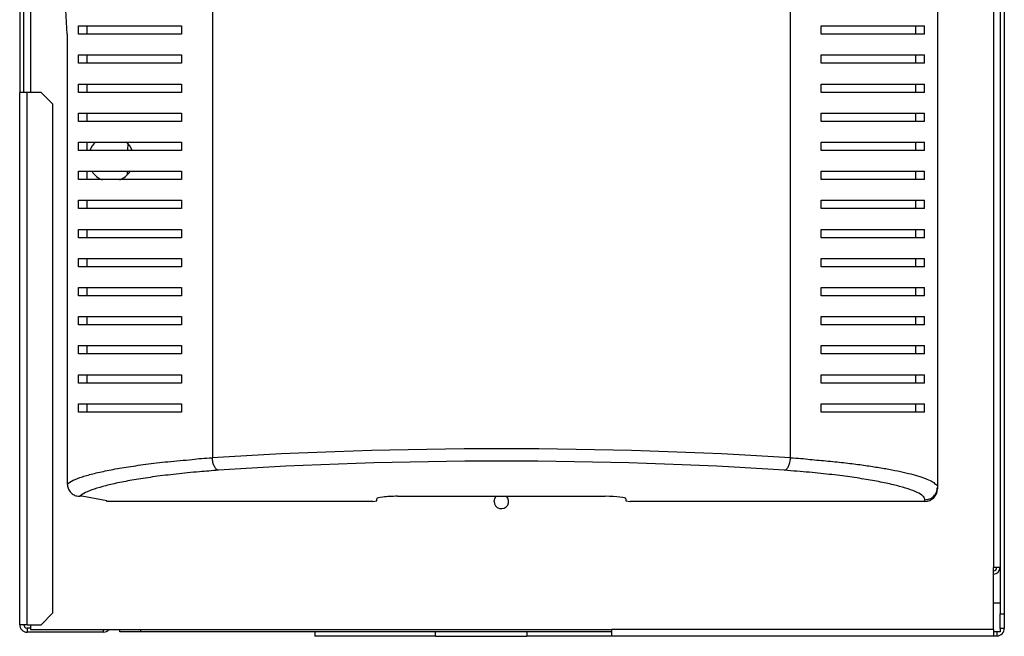
# Model space of a CAD drawing. Units: millimetres. Extents: x 294 to 4469, y 422 to 2632.
# Drawn here: x 4232 to 4469, y 1245 to 1393 of the extents above; entities that cross this region are included whole.
import ezdxf

# ---------------------------------------------------------------- set-up
doc = ezdxf.new("R2010")
doc.units = ezdxf.units.MM

msp = doc.modelspace()

# ---------------------------------------------------------------- linework, layer by layer
at = {"color": 7, "linetype": 'Continuous', "lineweight": 25}
for p, q in [((4466.11, 1626.86), (4466.11, 1261.33)), ((4467.71, 1627.55), (4467.71, 1250.17)), ((4468.71, 1627.55), (4468.71, 1250.17)), ((4452.61, 1598.87), (4452.61, 1280.59)), ((4278, 1591.77), (4278, 1287.69)), ((4417.22, 1287.69), (4417.22, 1591.77)), ((4231.61, 1406.73), (4231.61, 1375.73)), ((4232.61, 1375.73), (4232.61, 1406.73)), ((4243.08, 1389.73), (4242.61, 1396.99)), ((4243.08, 1389.73), (4243.08, 1281.43)), ((4245.75, 1389.73), (4245.75, 1391.73)), ((4247.85, 1389.73), (4247.85, 1391.73)), ((4270.61, 1391.73), (4270.61, 1389.73)), ((4424.61, 1389.73), (4424.61, 1391.73)), ((4447.37, 1389.73), (4447.37, 1391.73)), ((4449.47, 1389.73), (4449.47, 1391.73)), ((4245.75, 1382.73), (4245.75, 1384.73)), ((4247.85, 1382.73), (4247.85, 1384.73)), ((4270.61, 1384.73), (4270.61, 1382.73)), ((4424.61, 1382.73), (4424.61, 1384.73)), ((4447.37, 1382.73), (4447.37, 1384.73)), ((4449.47, 1382.73), (4449.47, 1384.73)), ((4245.75, 1375.73), (4245.75, 1377.73)), ((4247.85, 1375.73), (4247.85, 1377.73)), ((4270.61, 1377.73), (4270.61, 1375.73)), ((4424.61, 1375.73), (4424.61, 1377.73)), ((4447.37, 1375.73), (4447.37, 1377.73)), ((4449.47, 1375.73), (4449.47, 1377.73)), ((4231.61, 1247.53), (4231.61, 1375.73)), ((4233.41, 1375.73), (4231.61, 1375.73)), ((4233.41, 1247.53), (4233.41, 1375.73)), ((4236.78, 1375.73), (4233.41, 1375.73)), ((4239.61, 1372.9), (4236.78, 1375.73)), ((4239.61, 1250.36), (4239.61, 1372.9)), ((4245.75, 1368.73), (4245.75, 1370.73)), ((4247.85, 1368.73), (4247.85, 1370.73)), ((4270.61, 1370.73), (4270.61, 1368.73)), ((4424.61, 1368.73), (4424.61, 1370.73)), ((4447.37, 1368.73), (4447.37, 1370.73)), ((4449.47, 1368.73), (4449.47, 1370.73)), ((4245.75, 1361.73), (4245.75, 1363.73)), ((4247.85, 1361.73), (4247.85, 1363.73)), ((4257.63, 1363.48), (4257.55, 1361.73)), ((4270.61, 1363.73), (4270.61, 1361.73)), ((4424.61, 1361.73), (4424.61, 1363.73)), ((4447.37, 1361.73), (4447.37, 1363.73)), ((4449.47, 1361.73), (4449.47, 1363.73)), ((4245.75, 1354.73), (4245.75, 1356.73)), ((4247.85, 1354.73), (4247.85, 1356.73)), ((4257.51, 1356.73), (4257.53, 1355.87)), ((4270.61, 1356.73), (4270.61, 1354.73)), ((4424.61, 1354.73), (4424.61, 1356.73)), ((4447.37, 1354.73), (4447.37, 1356.73)), ((4449.47, 1354.73), (4449.47, 1356.73)), ((4245.75, 1347.73), (4245.75, 1349.73)), ((4247.85, 1347.73), (4247.85, 1349.73)), ((4270.61, 1349.73), (4270.61, 1347.73)), ((4424.61, 1347.73), (4424.61, 1349.73)), ((4447.37, 1347.73), (4447.37, 1349.73)), ((4449.47, 1347.73), (4449.47, 1349.73)), ((4245.75, 1340.73), (4245.75, 1342.73)), ((4247.85, 1340.73), (4247.85, 1342.73)), ((4270.61, 1342.73), (4270.61, 1340.73)), ((4424.61, 1340.73), (4424.61, 1342.73)), ((4447.37, 1340.73), (4447.37, 1342.73)), ((4449.47, 1340.73), (4449.47, 1342.73)), ((4245.75, 1333.73), (4245.75, 1335.73)), ((4247.85, 1333.73), (4247.85, 1335.73)), ((4270.61, 1335.73), (4270.61, 1333.73)), ((4424.61, 1333.73), (4424.61, 1335.73)), ((4447.37, 1333.73), (4447.37, 1335.73)), ((4449.47, 1333.73), (4449.47, 1335.73)), ((4245.75, 1326.73), (4245.75, 1328.73)), ((4247.85, 1326.73), (4247.85, 1328.73)), ((4270.61, 1328.73), (4270.61, 1326.73)), ((4424.61, 1326.73), (4424.61, 1328.73)), ((4447.37, 1326.73), (4447.37, 1328.73)), ((4449.47, 1326.73), (4449.47, 1328.73)), ((4245.75, 1319.73), (4245.75, 1321.73)), ((4247.85, 1319.73), (4247.85, 1321.73)), ((4270.61, 1321.73), (4270.61, 1319.73)), ((4424.61, 1319.73), (4424.61, 1321.73)), ((4447.37, 1319.73), (4447.37, 1321.73)), ((4449.47, 1319.73), (4449.47, 1321.73)), ((4245.75, 1312.73), (4245.75, 1314.73)), ((4247.85, 1312.73), (4247.85, 1314.73)), ((4270.61, 1314.73), (4270.61, 1312.73)), ((4424.61, 1312.73), (4424.61, 1314.73)), ((4447.37, 1312.73), (4447.37, 1314.73)), ((4449.47, 1312.73), (4449.47, 1314.73)), ((4245.75, 1305.73), (4245.75, 1307.73)), ((4247.85, 1305.73), (4247.85, 1307.73)), ((4270.61, 1307.73), (4270.61, 1305.73)), ((4424.61, 1305.73), (4424.61, 1307.73)), ((4447.37, 1305.73), (4447.37, 1307.73)), ((4449.47, 1305.73), (4449.47, 1307.73)), ((4245.75, 1298.73), (4245.75, 1300.73)), ((4247.85, 1298.73), (4247.85, 1300.73)), ((4270.61, 1300.73), (4270.61, 1298.73)), ((4424.61, 1298.73), (4424.61, 1300.73)), ((4447.37, 1298.73), (4447.37, 1300.73)), ((4449.47, 1298.73), (4449.47, 1300.73)), ((4452.61, 1280.59), (4452.61, 1280.25)), ((4246.61, 1278.45), (4246.06, 1278.45)), ((4252.61, 1277.35), (4246.61, 1278.45)), ((4322.61, 1278.45), (4372.61, 1278.45)), ((4252.61, 1277.23), (4252.61, 1277.35)), ((4316.61, 1277.23), (4252.61, 1277.23)), ((4316.61, 1277.23), (4317.61, 1277.35)), ((4317.61, 1277.35), (4317.61, 1277.84)), ((4377.61, 1277.84), (4377.61, 1277.35)), ((4377.61, 1277.35), (4378.61, 1277.23)), ((4449.61, 1277.23), (4378.61, 1277.23)), ((4449.61, 1277.23), (4449.61, 1277.61)), ((4466.11, 1246.33), (4466.11, 1261.33)), ((4467.71, 1261.33), (4466.11, 1261.33)), ((4466.11, 1252.83), (4467.71, 1252.83)), ((4236.78, 1247.53), (4239.61, 1250.36)), ((4467.71, 1250.17), (4468.71, 1250.17)), ((4467.71, 1246.63), (4467.71, 1250.17)), ((4468.71, 1250.17), (4468.71, 1246.63)), ((4233.41, 1247.53), (4231.61, 1247.53)), ((4233.41, 1247.53), (4236.78, 1247.53)), ((4234.21, 1247.53), (4234.21, 1246.33)), ((4233.41, 1246.73), (4233.41, 1245.73)), ((4234.21, 1246.73), (4233.41, 1246.73)), ((4251.81, 1245.73), (4233.41, 1245.73)), ((4234.21, 1246.33), (4374.21, 1246.33)), ((4255.71, 1245.83), (4255.71, 1246.33)), ((4260.71, 1245.83), (4255.71, 1245.83)), ((4374.21, 1245.83), (4260.71, 1245.83)), ((4302.71, 1245.83), (4302.71, 1244.73)), ((4331.71, 1244.73), (4331.71, 1245.83)), ((4353.71, 1245.83), (4353.71, 1244.73)), ((4466.11, 1246.33), (4374.21, 1246.33)), ((4374.21, 1244.73), (4374.21, 1246.33)), ((4466.11, 1246.33), (4466.11, 1244.73)), ((4467.71, 1245.83), (4466.11, 1245.83)), ((4466.11, 1244.83), (4466.91, 1244.83)), ((4466.91, 1245.83), (4466.91, 1244.83)), ((4468.71, 1246.63), (4467.71, 1246.63)), ((4467.71, 1246.63), (4467.71, 1245.83)), ((4331.71, 1244.73), (4302.71, 1244.73)), ((4331.71, 1244.73), (4353.71, 1244.73)), ((4374.21, 1244.73), (4353.71, 1244.73)), ((4466.11, 1244.73), (4374.21, 1244.73))]:
    msp.add_line(p, q, dxfattribs=at)
at = {"color": 8, "linetype": 'Continuous', "lineweight": 25}
for p, q in [((4234.21, 1406.73), (4234.21, 1375.73)), ((4251.81, 1245.73), (4251.81, 1246.33)), ((4260.71, 1246.33), (4260.71, 1245.83))]:
    msp.add_line(p, q, dxfattribs=at)
at = {"color": 7, "linetype": 'Continuous', "lineweight": 25, "flags": 128}
msp.add_lwpolyline([(4345.86, 1277.23), (4345.99, 1277.9), (4346.36, 1278.45)], dxfattribs=at)
at = {"color": 7, "linetype": 'Continuous', "lineweight": 25}
for centre, radius, start, end in [((4253.61, 1359.73), 5.5, 133.125, 158.5971), ((4253.61, 1359.73), 5.5, 21.5234, 47.6019), ((4253.61, 1359.73), 5.5, 213.518, 247.446), ((4253.61, 1359.73), 5.5, 292.8082, 326.2417), ((4347.61, 1277.23), 1.75, 180, 44.1759), ((4466.11, 1261.33), 0.8, 270, 0), ((4466.11, 1261.33), 1.6, 270, 0), ((4233.41, 1247.53), 1.8, 180, 270), ((4233.41, 1247.53), 0.8, 180, 270), ((4251.81, 1247.53), 1.8, 270, 318.1897), ((4466.91, 1246.63), 1.8, 270, 0)]:
    msp.add_arc(centre, radius, start, end, dxfattribs=at)
for centre, major_axis, ratio, start_param, end_param in [((4347.61, 1273.08), (140.79, 0), 0.119353, 1.053607, 2.087986), ((4347.61, 1270.1), (137.79, 0), 0.121951, 1.053607, 2.087986), ((4322.61, 1277.84), (5, 0), 0.121951, 1.570796, 3.141593), ((4372.61, 1277.84), (5, 0), 0.121951, 0, 1.570796), ((4449.61, 1280.25), (0, -3.02), 0.992646, 0, 1.570796)]:
    msp.add_ellipse(centre, major_axis=major_axis, ratio=ratio, start_param=start_param, end_param=end_param, dxfattribs=at)
for points, knots in [([(4245.75, 1391.73), (4246.48, 1391.73), (4247.95, 1391.73), (4250.88, 1391.73), (4254.32, 1391.73), (4258.65, 1391.73), (4263.95, 1391.73), (4268.38, 1391.73), (4270.61, 1391.73)], [0, 0, 0, 0, 0.150121, 0.300258, 0.455069, 0.609874, 0.803524, 1, 1, 1, 1]), ([(4270.61, 1389.73), (4268.89, 1389.73), (4265.45, 1389.73), (4260.8, 1389.73), (4256.54, 1389.73), (4252.46, 1389.73), (4248.67, 1389.73), (4246.73, 1389.73), (4245.75, 1389.73)], [0, 0, 0, 0, 0.150289, 0.300617, 0.456334, 0.612065, 0.804839, 1, 1, 1, 1]), ([(4424.61, 1391.73), (4426.33, 1391.73), (4429.77, 1391.73), (4434.42, 1391.73), (4438.68, 1391.73), (4442.76, 1391.73), (4446.55, 1391.73), (4448.49, 1391.73), (4449.47, 1391.73)], [0, 0, 0, 0, 0.150289, 0.300617, 0.456334, 0.612065, 0.804839, 1, 1, 1, 1]), ([(4449.47, 1389.73), (4448.74, 1389.73), (4447.27, 1389.73), (4444.34, 1389.73), (4440.9, 1389.73), (4436.57, 1389.73), (4431.27, 1389.73), (4426.84, 1389.73), (4424.61, 1389.73)], [0, 0, 0, 0, 0.150121, 0.300259, 0.455069, 0.609874, 0.803524, 1, 1, 1, 1]), ([(4245.75, 1384.73), (4246.48, 1384.73), (4247.95, 1384.73), (4250.88, 1384.73), (4254.32, 1384.73), (4258.65, 1384.73), (4263.95, 1384.73), (4268.38, 1384.73), (4270.61, 1384.73)], [0, 0, 0, 0, 0.150121, 0.300258, 0.455069, 0.609874, 0.803524, 1, 1, 1, 1]), ([(4424.61, 1384.73), (4426.33, 1384.73), (4429.77, 1384.73), (4434.42, 1384.73), (4438.68, 1384.73), (4442.76, 1384.73), (4446.55, 1384.73), (4448.49, 1384.73), (4449.47, 1384.73)], [0, 0, 0, 0, 0.150289, 0.300617, 0.456334, 0.612065, 0.804839, 1, 1, 1, 1]), ([(4270.61, 1382.73), (4268.89, 1382.73), (4265.45, 1382.73), (4260.8, 1382.73), (4256.54, 1382.73), (4252.46, 1382.73), (4248.67, 1382.73), (4246.73, 1382.73), (4245.75, 1382.73)], [0, 0, 0, 0, 0.150289, 0.300617, 0.456334, 0.612065, 0.804839, 1, 1, 1, 1]), ([(4449.47, 1382.73), (4448.74, 1382.73), (4447.27, 1382.73), (4444.34, 1382.73), (4440.9, 1382.73), (4436.57, 1382.73), (4431.27, 1382.73), (4426.84, 1382.73), (4424.61, 1382.73)], [0, 0, 0, 0, 0.150121, 0.300259, 0.455069, 0.609874, 0.803524, 1, 1, 1, 1]), ([(4245.75, 1377.73), (4246.48, 1377.73), (4247.95, 1377.73), (4250.88, 1377.73), (4254.32, 1377.73), (4258.65, 1377.73), (4263.95, 1377.73), (4268.38, 1377.73), (4270.61, 1377.73)], [0, 0, 0, 0, 0.150121, 0.300258, 0.455069, 0.609874, 0.803524, 1, 1, 1, 1]), ([(4424.61, 1377.73), (4426.33, 1377.73), (4429.77, 1377.73), (4434.42, 1377.73), (4438.68, 1377.73), (4442.76, 1377.73), (4446.55, 1377.73), (4448.49, 1377.73), (4449.47, 1377.73)], [0, 0, 0, 0, 0.150289, 0.300617, 0.456334, 0.612065, 0.804839, 1, 1, 1, 1]), ([(4270.61, 1375.73), (4268.89, 1375.73), (4265.45, 1375.73), (4260.8, 1375.73), (4256.54, 1375.73), (4252.46, 1375.73), (4248.67, 1375.73), (4246.73, 1375.73), (4245.75, 1375.73)], [0, 0, 0, 0, 0.150289, 0.300617, 0.456334, 0.612065, 0.804839, 1, 1, 1, 1]), ([(4449.47, 1375.73), (4448.74, 1375.73), (4447.27, 1375.73), (4444.34, 1375.73), (4440.9, 1375.73), (4436.57, 1375.73), (4431.27, 1375.73), (4426.84, 1375.73), (4424.61, 1375.73)], [0, 0, 0, 0, 0.150121, 0.300259, 0.455069, 0.609874, 0.803524, 1, 1, 1, 1]), ([(4245.75, 1370.73), (4246.48, 1370.73), (4247.95, 1370.73), (4250.88, 1370.73), (4254.32, 1370.73), (4258.65, 1370.73), (4263.95, 1370.73), (4268.38, 1370.73), (4270.61, 1370.73)], [0, 0, 0, 0, 0.150121, 0.300258, 0.455069, 0.609874, 0.803524, 1, 1, 1, 1]), ([(4424.61, 1370.73), (4426.33, 1370.73), (4429.77, 1370.73), (4434.42, 1370.73), (4438.68, 1370.73), (4442.76, 1370.73), (4446.55, 1370.73), (4448.49, 1370.73), (4449.47, 1370.73)], [0, 0, 0, 0, 0.150289, 0.300617, 0.456334, 0.612065, 0.804839, 1, 1, 1, 1]), ([(4270.61, 1368.73), (4268.89, 1368.73), (4265.45, 1368.73), (4260.8, 1368.73), (4256.54, 1368.73), (4252.46, 1368.73), (4248.67, 1368.73), (4246.73, 1368.73), (4245.75, 1368.73)], [0, 0, 0, 0, 0.150289, 0.300617, 0.456334, 0.612065, 0.804839, 1, 1, 1, 1]), ([(4449.47, 1368.73), (4448.74, 1368.73), (4447.27, 1368.73), (4444.34, 1368.73), (4440.9, 1368.73), (4436.57, 1368.73), (4431.27, 1368.73), (4426.84, 1368.73), (4424.61, 1368.73)], [0, 0, 0, 0, 0.150121, 0.300259, 0.455069, 0.609874, 0.803524, 1, 1, 1, 1]), ([(4245.75, 1363.73), (4246.48, 1363.73), (4247.95, 1363.73), (4250.88, 1363.73), (4254.32, 1363.73), (4258.65, 1363.73), (4263.95, 1363.73), (4268.38, 1363.73), (4270.61, 1363.73)], [0, 0, 0, 0, 0.150121, 0.300258, 0.455069, 0.609874, 0.803524, 1, 1, 1, 1]), ([(4424.61, 1363.73), (4426.33, 1363.73), (4429.77, 1363.73), (4434.42, 1363.73), (4438.68, 1363.73), (4442.76, 1363.73), (4446.55, 1363.73), (4448.49, 1363.73), (4449.47, 1363.73)], [0, 0, 0, 0, 0.150289, 0.300617, 0.456334, 0.612065, 0.804839, 1, 1, 1, 1]), ([(4270.61, 1361.73), (4268.89, 1361.73), (4265.45, 1361.73), (4260.8, 1361.73), (4256.54, 1361.73), (4252.46, 1361.73), (4248.67, 1361.73), (4246.73, 1361.73), (4245.75, 1361.73)], [0, 0, 0, 0, 0.150289, 0.300617, 0.456334, 0.612065, 0.804839, 1, 1, 1, 1]), ([(4449.47, 1361.73), (4448.74, 1361.73), (4447.27, 1361.73), (4444.34, 1361.73), (4440.9, 1361.73), (4436.57, 1361.73), (4431.27, 1361.73), (4426.84, 1361.73), (4424.61, 1361.73)], [0, 0, 0, 0, 0.150121, 0.300259, 0.455069, 0.609874, 0.803524, 1, 1, 1, 1]), ([(4245.75, 1356.73), (4246.48, 1356.73), (4247.95, 1356.73), (4250.88, 1356.73), (4254.32, 1356.73), (4258.65, 1356.73), (4263.95, 1356.73), (4268.38, 1356.73), (4270.61, 1356.73)], [0, 0, 0, 0, 0.150121, 0.300258, 0.455069, 0.609874, 0.803524, 1, 1, 1, 1]), ([(4424.61, 1356.73), (4426.33, 1356.73), (4429.77, 1356.73), (4434.42, 1356.73), (4438.68, 1356.73), (4442.76, 1356.73), (4446.55, 1356.73), (4448.49, 1356.73), (4449.47, 1356.73)], [0, 0, 0, 0, 0.150289, 0.300617, 0.456334, 0.612065, 0.804839, 1, 1, 1, 1]), ([(4270.61, 1354.73), (4268.89, 1354.73), (4265.45, 1354.73), (4260.8, 1354.73), (4256.54, 1354.73), (4252.46, 1354.73), (4248.67, 1354.73), (4246.73, 1354.73), (4245.75, 1354.73)], [0, 0, 0, 0, 0.150289, 0.300617, 0.456334, 0.612065, 0.804839, 1, 1, 1, 1]), ([(4449.47, 1354.73), (4448.74, 1354.73), (4447.27, 1354.73), (4444.34, 1354.73), (4440.9, 1354.73), (4436.57, 1354.73), (4431.27, 1354.73), (4426.84, 1354.73), (4424.61, 1354.73)], [0, 0, 0, 0, 0.150121, 0.300259, 0.455069, 0.609874, 0.803524, 1, 1, 1, 1]), ([(4245.75, 1349.73), (4246.48, 1349.73), (4247.95, 1349.73), (4250.88, 1349.73), (4254.32, 1349.73), (4258.65, 1349.73), (4263.95, 1349.73), (4268.38, 1349.73), (4270.61, 1349.73)], [0, 0, 0, 0, 0.150121, 0.300258, 0.455069, 0.609874, 0.803524, 1, 1, 1, 1]), ([(4424.61, 1349.73), (4426.33, 1349.73), (4429.77, 1349.73), (4434.42, 1349.73), (4438.68, 1349.73), (4442.76, 1349.73), (4446.55, 1349.73), (4448.49, 1349.73), (4449.47, 1349.73)], [0, 0, 0, 0, 0.150289, 0.300617, 0.456334, 0.612065, 0.804839, 1, 1, 1, 1]), ([(4270.61, 1347.73), (4268.89, 1347.73), (4265.45, 1347.73), (4260.8, 1347.73), (4256.54, 1347.73), (4252.46, 1347.73), (4248.67, 1347.73), (4246.73, 1347.73), (4245.75, 1347.73)], [0, 0, 0, 0, 0.150289, 0.300617, 0.456334, 0.612065, 0.804839, 1, 1, 1, 1]), ([(4449.47, 1347.73), (4448.74, 1347.73), (4447.27, 1347.73), (4444.34, 1347.73), (4440.9, 1347.73), (4436.57, 1347.73), (4431.27, 1347.73), (4426.84, 1347.73), (4424.61, 1347.73)], [0, 0, 0, 0, 0.150121, 0.300259, 0.455069, 0.609874, 0.803524, 1, 1, 1, 1]), ([(4245.75, 1342.73), (4246.48, 1342.73), (4247.95, 1342.73), (4250.88, 1342.73), (4254.32, 1342.73), (4258.65, 1342.73), (4263.95, 1342.73), (4268.38, 1342.73), (4270.61, 1342.73)], [0, 0, 0, 0, 0.150121, 0.300258, 0.455069, 0.609874, 0.803524, 1, 1, 1, 1]), ([(4424.61, 1342.73), (4426.33, 1342.73), (4429.77, 1342.73), (4434.42, 1342.73), (4438.68, 1342.73), (4442.76, 1342.73), (4446.55, 1342.73), (4448.49, 1342.73), (4449.47, 1342.73)], [0, 0, 0, 0, 0.150289, 0.300617, 0.456334, 0.612065, 0.804839, 1, 1, 1, 1]), ([(4270.61, 1340.73), (4268.89, 1340.73), (4265.45, 1340.73), (4260.8, 1340.73), (4256.54, 1340.73), (4252.46, 1340.73), (4248.67, 1340.73), (4246.73, 1340.73), (4245.75, 1340.73)], [0, 0, 0, 0, 0.150289, 0.300617, 0.456334, 0.612065, 0.804839, 1, 1, 1, 1]), ([(4449.47, 1340.73), (4448.74, 1340.73), (4447.27, 1340.73), (4444.34, 1340.73), (4440.9, 1340.73), (4436.57, 1340.73), (4431.27, 1340.73), (4426.84, 1340.73), (4424.61, 1340.73)], [0, 0, 0, 0, 0.150121, 0.300259, 0.455069, 0.609874, 0.803524, 1, 1, 1, 1]), ([(4245.75, 1335.73), (4246.48, 1335.73), (4247.95, 1335.73), (4250.88, 1335.73), (4254.32, 1335.73), (4258.65, 1335.73), (4263.95, 1335.73), (4268.38, 1335.73), (4270.61, 1335.73)], [0, 0, 0, 0, 0.150121, 0.300258, 0.455069, 0.609874, 0.803524, 1, 1, 1, 1]), ([(4424.61, 1335.73), (4426.33, 1335.73), (4429.77, 1335.73), (4434.42, 1335.73), (4438.68, 1335.73), (4442.76, 1335.73), (4446.55, 1335.73), (4448.49, 1335.73), (4449.47, 1335.73)], [0, 0, 0, 0, 0.150289, 0.300617, 0.456334, 0.612065, 0.804839, 1, 1, 1, 1]), ([(4270.61, 1333.73), (4268.89, 1333.73), (4265.45, 1333.73), (4260.8, 1333.73), (4256.54, 1333.73), (4252.46, 1333.73), (4248.67, 1333.73), (4246.73, 1333.73), (4245.75, 1333.73)], [0, 0, 0, 0, 0.150289, 0.300617, 0.456334, 0.612065, 0.804839, 1, 1, 1, 1]), ([(4449.47, 1333.73), (4448.74, 1333.73), (4447.27, 1333.73), (4444.34, 1333.73), (4440.9, 1333.73), (4436.57, 1333.73), (4431.27, 1333.73), (4426.84, 1333.73), (4424.61, 1333.73)], [0, 0, 0, 0, 0.150121, 0.300259, 0.455069, 0.609874, 0.803524, 1, 1, 1, 1]), ([(4245.75, 1328.73), (4246.48, 1328.73), (4247.95, 1328.73), (4250.88, 1328.73), (4254.32, 1328.73), (4258.65, 1328.73), (4263.95, 1328.73), (4268.38, 1328.73), (4270.61, 1328.73)], [0, 0, 0, 0, 0.150121, 0.300258, 0.455069, 0.609874, 0.803524, 1, 1, 1, 1]), ([(4424.61, 1328.73), (4426.33, 1328.73), (4429.77, 1328.73), (4434.42, 1328.73), (4438.68, 1328.73), (4442.76, 1328.73), (4446.55, 1328.73), (4448.49, 1328.73), (4449.47, 1328.73)], [0, 0, 0, 0, 0.150289, 0.300617, 0.456334, 0.612065, 0.804839, 1, 1, 1, 1]), ([(4270.61, 1326.73), (4268.89, 1326.73), (4265.45, 1326.73), (4260.8, 1326.73), (4256.54, 1326.73), (4252.46, 1326.73), (4248.67, 1326.73), (4246.73, 1326.73), (4245.75, 1326.73)], [0, 0, 0, 0, 0.150289, 0.300617, 0.456334, 0.612065, 0.804839, 1, 1, 1, 1]), ([(4449.47, 1326.73), (4448.74, 1326.73), (4447.27, 1326.73), (4444.34, 1326.73), (4440.9, 1326.73), (4436.57, 1326.73), (4431.27, 1326.73), (4426.84, 1326.73), (4424.61, 1326.73)], [0, 0, 0, 0, 0.150121, 0.300259, 0.455069, 0.609874, 0.803524, 1, 1, 1, 1]), ([(4245.75, 1321.73), (4246.48, 1321.73), (4247.95, 1321.73), (4250.88, 1321.73), (4254.32, 1321.73), (4258.65, 1321.73), (4263.95, 1321.73), (4268.38, 1321.73), (4270.61, 1321.73)], [0, 0, 0, 0, 0.150121, 0.300258, 0.455069, 0.609874, 0.803524, 1, 1, 1, 1]), ([(4424.61, 1321.73), (4426.33, 1321.73), (4429.77, 1321.73), (4434.42, 1321.73), (4438.68, 1321.73), (4442.76, 1321.73), (4446.55, 1321.73), (4448.49, 1321.73), (4449.47, 1321.73)], [0, 0, 0, 0, 0.150289, 0.300617, 0.456334, 0.612065, 0.804839, 1, 1, 1, 1]), ([(4270.61, 1319.73), (4268.89, 1319.73), (4265.45, 1319.73), (4260.8, 1319.73), (4256.54, 1319.73), (4252.46, 1319.73), (4248.67, 1319.73), (4246.73, 1319.73), (4245.75, 1319.73)], [0, 0, 0, 0, 0.150289, 0.300617, 0.456334, 0.612065, 0.804839, 1, 1, 1, 1]), ([(4449.47, 1319.73), (4448.74, 1319.73), (4447.27, 1319.73), (4444.34, 1319.73), (4440.9, 1319.73), (4436.57, 1319.73), (4431.27, 1319.73), (4426.84, 1319.73), (4424.61, 1319.73)], [0, 0, 0, 0, 0.150121, 0.300259, 0.455069, 0.609874, 0.803524, 1, 1, 1, 1]), ([(4245.75, 1314.73), (4246.48, 1314.73), (4247.95, 1314.73), (4250.88, 1314.73), (4254.32, 1314.73), (4258.65, 1314.73), (4263.95, 1314.73), (4268.38, 1314.73), (4270.61, 1314.73)], [0, 0, 0, 0, 0.150121, 0.300258, 0.455069, 0.609874, 0.803524, 1, 1, 1, 1]), ([(4424.61, 1314.73), (4426.33, 1314.73), (4429.77, 1314.73), (4434.42, 1314.73), (4438.68, 1314.73), (4442.76, 1314.73), (4446.55, 1314.73), (4448.49, 1314.73), (4449.47, 1314.73)], [0, 0, 0, 0, 0.150289, 0.300617, 0.456334, 0.612065, 0.804839, 1, 1, 1, 1]), ([(4270.61, 1312.73), (4268.89, 1312.73), (4265.45, 1312.73), (4260.8, 1312.73), (4256.54, 1312.73), (4252.46, 1312.73), (4248.67, 1312.73), (4246.73, 1312.73), (4245.75, 1312.73)], [0, 0, 0, 0, 0.150289, 0.300617, 0.456334, 0.612065, 0.804839, 1, 1, 1, 1]), ([(4449.47, 1312.73), (4448.74, 1312.73), (4447.27, 1312.73), (4444.34, 1312.73), (4440.9, 1312.73), (4436.57, 1312.73), (4431.27, 1312.73), (4426.84, 1312.73), (4424.61, 1312.73)], [0, 0, 0, 0, 0.150121, 0.300259, 0.455069, 0.609874, 0.803524, 1, 1, 1, 1]), ([(4245.75, 1307.73), (4246.48, 1307.73), (4247.95, 1307.73), (4250.88, 1307.73), (4254.32, 1307.73), (4258.65, 1307.73), (4263.95, 1307.73), (4268.38, 1307.73), (4270.61, 1307.73)], [0, 0, 0, 0, 0.150121, 0.300258, 0.455069, 0.609874, 0.803524, 1, 1, 1, 1]), ([(4424.61, 1307.73), (4426.33, 1307.73), (4429.77, 1307.73), (4434.42, 1307.73), (4438.68, 1307.73), (4442.76, 1307.73), (4446.55, 1307.73), (4448.49, 1307.73), (4449.47, 1307.73)], [0, 0, 0, 0, 0.150289, 0.300617, 0.456334, 0.612065, 0.804839, 1, 1, 1, 1]), ([(4270.61, 1305.73), (4268.89, 1305.73), (4265.45, 1305.73), (4260.8, 1305.73), (4256.54, 1305.73), (4252.46, 1305.73), (4248.67, 1305.73), (4246.73, 1305.73), (4245.75, 1305.73)], [0, 0, 0, 0, 0.150289, 0.300617, 0.456334, 0.612065, 0.804839, 1, 1, 1, 1]), ([(4449.47, 1305.73), (4448.74, 1305.73), (4447.27, 1305.73), (4444.34, 1305.73), (4440.9, 1305.73), (4436.57, 1305.73), (4431.27, 1305.73), (4426.84, 1305.73), (4424.61, 1305.73)], [0, 0, 0, 0, 0.150121, 0.300259, 0.455069, 0.609874, 0.803524, 1, 1, 1, 1]), ([(4245.75, 1300.73), (4246.48, 1300.73), (4247.95, 1300.73), (4250.88, 1300.73), (4254.32, 1300.73), (4258.65, 1300.73), (4263.95, 1300.73), (4268.38, 1300.73), (4270.61, 1300.73)], [0, 0, 0, 0, 0.150121, 0.300258, 0.455069, 0.609874, 0.803524, 1, 1, 1, 1]), ([(4424.61, 1300.73), (4426.33, 1300.73), (4429.77, 1300.73), (4434.42, 1300.73), (4438.68, 1300.73), (4442.76, 1300.73), (4446.55, 1300.73), (4448.49, 1300.73), (4449.47, 1300.73)], [0, 0, 0, 0, 0.150289, 0.300617, 0.456334, 0.612065, 0.804839, 1, 1, 1, 1]), ([(4270.61, 1298.73), (4268.89, 1298.73), (4265.45, 1298.73), (4260.8, 1298.73), (4256.54, 1298.73), (4252.46, 1298.73), (4248.67, 1298.73), (4246.73, 1298.73), (4245.75, 1298.73)], [0, 0, 0, 0, 0.150289, 0.300617, 0.456334, 0.612065, 0.804839, 1, 1, 1, 1]), ([(4449.47, 1298.73), (4448.74, 1298.73), (4447.27, 1298.73), (4444.34, 1298.73), (4440.9, 1298.73), (4436.57, 1298.73), (4431.27, 1298.73), (4426.84, 1298.73), (4424.61, 1298.73)], [0, 0, 0, 0, 0.150121, 0.300259, 0.455069, 0.609874, 0.803524, 1, 1, 1, 1]), ([(4243.08, 1281.43), (4243.49, 1281.72), (4244.32, 1282.31), (4246.61, 1283.16), (4249.52, 1283.98), (4253.05, 1284.75), (4257.18, 1285.49), (4261.92, 1286.16), (4267.17, 1286.82), (4272.77, 1287.24), (4276.09, 1287.69), (4278, 1287.69), (4278, 1287.69)], [0, 0, 0, 0, 0.116858, 0.233762, 0.346485, 0.459465, 0.572199, 0.685969, 0.800002, 0.913636, 0.999999, 1, 1, 1, 1]), ([(4279.48, 1284.71), (4279.3, 1284.79), (4278.94, 1284.94), (4278.47, 1285.64), (4278.12, 1286.59), (4278.04, 1287.32), (4278, 1287.69)], [0, 0, 0, 0, 0.249996, 0.499997, 0.75, 1, 1, 1, 1]), ([(4415.74, 1284.71), (4415.92, 1284.79), (4416.28, 1284.94), (4416.76, 1285.64), (4417.11, 1286.59), (4417.18, 1287.32), (4417.22, 1287.69)], [0, 0, 0, 0, 0.249996, 0.499997, 0.75, 1, 1, 1, 1]), ([(4417.22, 1287.69), (4417.22, 1287.69), (4419.08, 1287.69), (4421.84, 1287.3), (4426.42, 1286.96), (4430.55, 1286.5), (4434.38, 1286.02), (4437.84, 1285.5), (4440.96, 1284.97), (4443.77, 1284.41), (4446.27, 1283.82), (4448.41, 1283.21), (4450.18, 1282.57), (4451.52, 1281.96), (4452.4, 1281.15), (4452.61, 1281.06), (4452.61, 1280.59), (4452.61, 1280.59)], [0, 0, 0, 0, 0.000001, 0.075477, 0.150977, 0.228881, 0.306796, 0.38144, 0.456086, 0.532214, 0.60834, 0.685221, 0.762097, 0.840914, 0.919713, 0.999999, 1, 1, 1, 1]), ([(4279.48, 1284.71), (4277.94, 1284.6), (4274.35, 1284.33), (4269.21, 1283.81), (4264.13, 1283.19), (4259.6, 1282.51), (4255.63, 1281.77), (4252.24, 1281), (4249.45, 1280.19), (4247.25, 1279.34), (4246.45, 1278.74), (4246.06, 1278.45)], [0, 0, 0, 0, 0.085411, 0.198995, 0.312981, 0.426707, 0.539947, 0.653432, 0.766659, 0.883354, 1, 1, 1, 1]), ([(4449.61, 1277.61), (4449.55, 1277.83), (4449.41, 1278.36), (4448.26, 1279.17), (4446.28, 1280.02), (4443.6, 1280.84), (4440.34, 1281.62), (4436.54, 1282.35), (4432.18, 1283.04), (4427.26, 1283.67), (4421.83, 1284.25), (4417.77, 1284.56), (4415.74, 1284.71)], [0, 0, 0, 0, 0.079524, 0.183227, 0.287295, 0.391122, 0.492097, 0.593284, 0.694243, 0.796143, 0.898294, 1, 1, 1, 1]), ([(4243.08, 1281.43), (4243.11, 1281.09), (4243.18, 1280.42), (4243.69, 1279.52), (4244.45, 1278.85), (4245.28, 1278.5), (4245.84, 1278.46), (4246.06, 1278.45)], [0, 0, 0, 0, 0.215296, 0.430669, 0.644407, 0.857499, 1, 1, 1, 1]), ([(4449.61, 1277.61), (4450, 1277.65), (4450.79, 1277.74), (4451.78, 1278.43), (4452.48, 1279.42), (4452.57, 1280.2), (4452.61, 1280.59)], [0, 0, 0, 0, 0.2500002, 0.5000013, 0.7499996, 1, 1, 1, 1])]:
    msp.add_open_spline(points, degree=3, knots=knots, dxfattribs=at)

doc.saveas('drawing.dxf')
